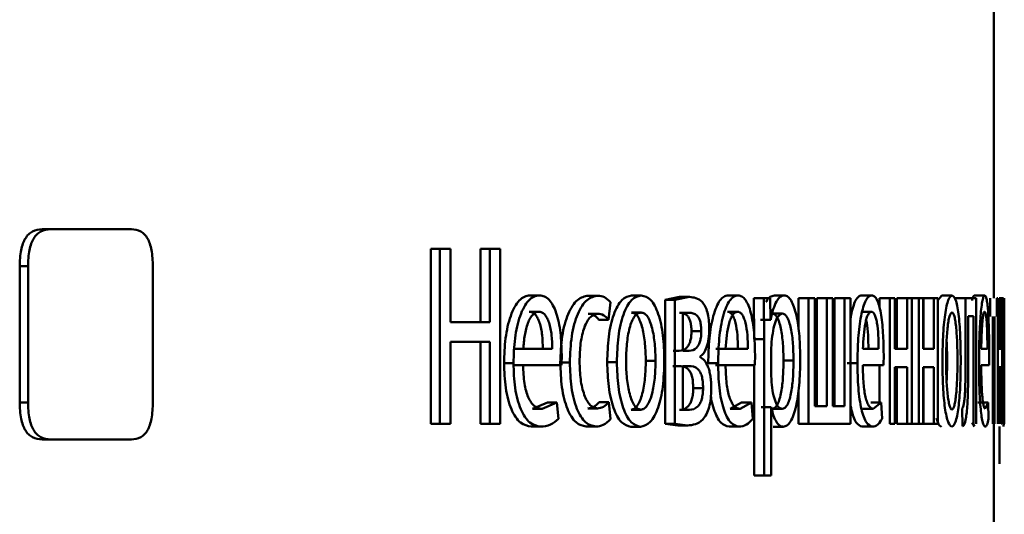
# Paper-space layout 'Лист1' of a CAD drawing. Units: millimetres. Extents: x -7465 to 8151, y -8054 to 4363.
# Drawn here: x -2767 to -2758, y 2676 to 2681 of the extents above; entities that cross this region are included whole.
import ezdxf

# ---------------------------------------------------------------- set-up
doc = ezdxf.new("R2010")
doc.units = ezdxf.units.MM

psp = doc.layouts.new('Лист1')

# ---------------------------------------------------------------- linework, layer by layer
at = {"color": 7, "linetype": 'Continuous', "lineweight": 50}
for p, q in [((-2757.6313, 2678.0104), (-2757.6313, 2681.2884)), ((-2766.6805, 2678.6674), (-2766.6007, 2678.6674)), ((-2765.8325, 2678.6674), (-2766.6007, 2678.6674)), ((-2762.9859, 2678.4796), (-2762.9859, 2676.8155)), ((-2762.9859, 2678.4796), (-2762.8979, 2678.4796)), ((-2762.8979, 2678.4796), (-2762.8979, 2676.8155)), ((-2762.7963, 2678.4796), (-2762.8979, 2678.4796)), ((-2762.7963, 2677.7832), (-2762.7963, 2678.4796)), ((-2762.5117, 2678.4796), (-2762.5117, 2677.7832)), ((-2762.5117, 2678.4796), (-2762.4226, 2678.4796)), ((-2762.4226, 2678.4796), (-2762.4226, 2677.7832)), ((-2762.3242, 2678.4796), (-2762.4226, 2678.4796)), ((-2762.3242, 2676.8155), (-2762.3242, 2678.4796)), ((-2766.8945, 2678.3146), (-2766.8945, 2677.0203)), ((-2766.8945, 2678.3146), (-2766.8153, 2678.3146)), ((-2766.8153, 2678.3146), (-2766.8153, 2677.0203)), ((-2765.6284, 2677.0203), (-2765.6284, 2678.3146)), ((-2762.0422, 2678.0375), (-2761.9521, 2678.0375)), ((-2761.4882, 2678.0351), (-2761.3968, 2678.0351)), ((-2761.0754, 2678.0375), (-2760.9832, 2678.0375)), ((-2760.619, 2678.0227), (-2760.7573, 2677.9956)), ((-2760.7573, 2677.9956), (-2760.7573, 2676.8155)), ((-2760.7573, 2677.9956), (-2760.6643, 2677.9956)), ((-2760.5257, 2678.0227), (-2760.6643, 2677.9956)), ((-2760.6643, 2677.9956), (-2760.6643, 2676.8155)), ((-2760.619, 2678.0227), (-2760.5257, 2678.0227)), ((-2760.1578, 2678.0375), (-2760.0635, 2678.0375)), ((-2759.9138, 2678.0104), (-2759.9107, 2677.6202)), ((-2759.9138, 2678.0104), (-2759.819, 2678.0104)), ((-2759.819, 2678.0104), (-2759.8158, 2677.6202)), ((-2759.7577, 2678.0104), (-2759.819, 2678.0104)), ((-2759.7547, 2677.8058), (-2759.7577, 2678.0104)), ((-2759.7178, 2678.0375), (-2759.6225, 2678.0375)), ((-2759.4897, 2678.0104), (-2759.4897, 2677.7139)), ((-2759.4897, 2678.0104), (-2759.3939, 2678.0104)), ((-2759.3939, 2678.0104), (-2759.3939, 2676.8155)), ((-2759.3337, 2678.0104), (-2759.3939, 2678.0104)), ((-2759.3337, 2676.9856), (-2759.3337, 2678.0104)), ((-2759.3141, 2678.0104), (-2759.3141, 2676.9856)), ((-2759.3141, 2678.0104), (-2759.2179, 2678.0104)), ((-2759.2179, 2678.0104), (-2759.2179, 2676.9856)), ((-2759.1606, 2678.0104), (-2759.2179, 2678.0104)), ((-2759.1606, 2676.9856), (-2759.1606, 2678.0104)), ((-2759.1471, 2678.0104), (-2759.1471, 2676.9856)), ((-2759.1471, 2678.0104), (-2759.0505, 2678.0104)), ((-2759.0505, 2678.0104), (-2759.0505, 2676.9856)), ((-2758.9954, 2678.0104), (-2759.0505, 2678.0104)), ((-2758.9954, 2676.8155), (-2758.9954, 2678.0104)), ((-2758.8896, 2678.0375), (-2758.7924, 2678.0375)), ((-2758.717, 2678.0104), (-2758.717, 2677.9171)), ((-2758.717, 2678.0104), (-2758.6194, 2678.0104)), ((-2758.6194, 2678.0104), (-2758.6194, 2676.8155)), ((-2758.5728, 2678.0104), (-2758.6194, 2678.0104)), ((-2758.5728, 2677.5288), (-2758.5728, 2678.0104)), ((-2758.552, 2678.0104), (-2758.552, 2677.5288)), ((-2758.552, 2678.0104), (-2758.4541, 2678.0104)), ((-2758.4541, 2678.0104), (-2758.4541, 2677.5288)), ((-2758.4111, 2678.0104), (-2758.4541, 2678.0104)), ((-2758.4111, 2676.8155), (-2758.4111, 2678.0104)), ((-2758.4111, 2678.0104), (-2758.343, 2678.0104)), ((-2758.343, 2678.0104), (-2758.343, 2676.8155)), ((-2758.3027, 2678.0104), (-2758.343, 2678.0104)), ((-2758.3027, 2677.5288), (-2758.3027, 2678.0104)), ((-2758.2995, 2678.0104), (-2758.2995, 2677.5288)), ((-2758.2995, 2678.0104), (-2758.201, 2678.0104)), ((-2758.201, 2678.0104), (-2758.201, 2677.5288)), ((-2758.1644, 2678.0104), (-2758.201, 2678.0104)), ((-2758.1644, 2676.8155), (-2758.1644, 2678.0104)), ((-2758.1267, 2678.0375), (-2758.1627, 2677.9922)), ((-2758.1267, 2678.0375), (-2758.0278, 2678.0375)), ((-2757.9985, 2678.0104), (-2757.8994, 2678.0104)), ((-2757.8994, 2678.0104), (-2757.8994, 2677.5292)), ((-2757.8005, 2678.0104), (-2757.8994, 2678.0104)), ((-2757.8167, 2678.0375), (-2757.7171, 2678.0375)), ((-2757.8005, 2676.8155), (-2757.8005, 2678.0104)), ((-2757.6664, 2678.0104), (-2757.6664, 2677.8379)), ((-2757.6019, 2677.8379), (-2757.6019, 2678.0104)), ((-2757.6019, 2678.0104), (-2757.5919, 2678.0104)), ((-2757.5919, 2678.0104), (-2757.5919, 2676.8155)), ((-2757.5812, 2677.5288), (-2757.5812, 2678.0104)), ((-2757.5812, 2678.0104), (-2757.5579, 2678.0104)), ((-2757.5579, 2678.0104), (-2757.5579, 2677.5288)), ((-2757.551, 2678.0104), (-2757.5579, 2678.0104)), ((-2757.551, 2676.8155), (-2757.551, 2678.0104)), ((-2757.551, 2678.0104), (-2757.542, 2678.0104)), ((-2757.542, 2678.0104), (-2757.542, 2676.8155)), ((-2757.538, 2678.0104), (-2757.542, 2678.0104)), ((-2757.538, 2677.507), (-2757.538, 2678.0104)), ((-2757.5318, 2678.0104), (-2757.5351, 2677.3934)), ((-2757.5318, 2678.0104), (-2757.5313, 2678.0104)), ((-2757.5313, 2677.4403), (-2757.5313, 2678.0104)), ((-2761.2948, 2677.8058), (-2761.2749, 2677.9733)), ((-2762.0497, 2677.8823), (-2761.9596, 2677.8823)), ((-2761.4882, 2677.8626), (-2761.3968, 2677.8626)), ((-2761.3864, 2677.8058), (-2761.2948, 2677.8058)), ((-2761.0773, 2677.8749), (-2760.9851, 2677.8749)), ((-2760.6208, 2677.8724), (-2760.5275, 2677.8724)), ((-2760.5275, 2677.8724), (-2760.5884, 2677.8626)), ((-2760.5884, 2677.8626), (-2760.5884, 2677.5091)), ((-2760.1636, 2677.8823), (-2760.0693, 2677.8823)), ((-2759.8481, 2677.8058), (-2759.8497, 2677.8058)), ((-2759.8481, 2677.8058), (-2759.7531, 2677.8058)), ((-2759.7531, 2677.8058), (-2759.7547, 2677.8058)), ((-2759.738, 2677.865), (-2759.6427, 2677.865)), ((-2758.8936, 2677.8823), (-2758.7965, 2677.8823)), ((-2757.8247, 2677.8403), (-2757.8735, 2677.8403)), ((-2757.8735, 2677.5292), (-2757.8735, 2677.8403)), ((-2757.8247, 2677.8403), (-2757.8247, 2676.8155)), ((-2757.6389, 2677.8379), (-2757.6389, 2676.8155)), ((-2757.6245, 2676.8155), (-2757.6245, 2677.8379)), ((-2757.5327, 2677.4403), (-2757.5316, 2677.8107)), ((-2757.5316, 2677.8107), (-2757.5316, 2677.3218)), ((-2757.5316, 2677.8107), (-2757.5316, 2677.8107)), ((-2762.4226, 2677.7832), (-2762.7963, 2677.7832)), ((-2760.5062, 2677.6968), (-2760.4127, 2677.6968)), ((-2759.9107, 2677.6202), (-2759.8158, 2677.6202)), ((-2759.8158, 2677.6202), (-2759.8158, 2676.3266)), ((-2762.4226, 2677.5959), (-2762.7963, 2677.5959)), ((-2762.7963, 2676.8155), (-2762.7963, 2677.5959)), ((-2762.5117, 2677.5959), (-2762.5117, 2676.8155)), ((-2762.4226, 2677.5959), (-2762.4226, 2676.8155)), ((-2762.1059, 2677.5288), (-2762.1956, 2677.5288)), ((-2761.8295, 2677.5288), (-2762.1059, 2677.5288)), ((-2760.6226, 2677.5091), (-2760.6816, 2677.5091)), ((-2760.5293, 2677.5091), (-2760.5884, 2677.5091)), ((-2760.1385, 2677.5288), (-2760.2755, 2677.5288)), ((-2759.9698, 2677.5288), (-2760.1814, 2677.5288)), ((-2759.7439, 2677.5955), (-2759.7485, 2677.5066)), ((-2758.7261, 2677.5288), (-2758.8766, 2677.5288)), ((-2758.4541, 2677.5288), (-2758.5728, 2677.5288)), ((-2758.201, 2677.5288), (-2758.3027, 2677.5288)), ((-2757.6921, 2677.5288), (-2757.7505, 2677.5288)), ((-2757.5579, 2677.5288), (-2757.5812, 2677.5288)), ((-2761.7432, 2677.3736), (-2761.7401, 2677.4745)), ((-2760.9405, 2677.4152), (-2760.8479, 2677.4152)), ((-2760.4249, 2677.4498), (-2760.4249, 2677.4548)), ((-2759.9042, 2677.3736), (-2759.9019, 2677.4745)), ((-2759.7485, 2677.5066), (-2759.7485, 2677.3016)), ((-2759.6313, 2677.4202), (-2759.5357, 2677.4202)), ((-2758.68, 2677.3736), (-2758.6783, 2677.4745)), ((-2757.6753, 2677.3736), (-2757.6748, 2677.4745)), ((-2757.5382, 2677.0275), (-2757.538, 2677.507)), ((-2757.5372, 2676.8155), (-2757.5327, 2677.4403)), ((-2757.5313, 2676.8155), (-2757.5313, 2677.4403)), ((-2762.2884, 2677.3934), (-2762.1989, 2677.3934)), ((-2762.107, 2677.3736), (-2762.1967, 2677.3736)), ((-2761.7432, 2677.3736), (-2762.107, 2677.3736)), ((-2761.7534, 2677.4004), (-2761.6627, 2677.4004)), ((-2761.3073, 2677.4029), (-2761.2155, 2677.4029)), ((-2760.6253, 2677.3662), (-2760.6824, 2677.3662)), ((-2760.532, 2677.3662), (-2760.5893, 2677.3662)), ((-2760.5893, 2677.3662), (-2760.5893, 2676.9584)), ((-2760.347, 2677.3934), (-2760.2531, 2677.3934)), ((-2760.1822, 2677.3736), (-2760.2763, 2677.3736)), ((-2759.9042, 2677.3736), (-2760.1822, 2677.3736)), ((-2759.9107, 2677.3736), (-2759.9107, 2676.3266)), ((-2759.0251, 2677.3934), (-2758.9282, 2677.3934)), ((-2758.68, 2677.3736), (-2758.8772, 2677.3736)), ((-2758.717, 2677.3736), (-2758.717, 2677.0201)), ((-2758.4541, 2677.3563), (-2758.5728, 2677.3563)), ((-2758.5728, 2676.8155), (-2758.5728, 2677.3563)), ((-2758.552, 2677.3563), (-2758.552, 2676.8155)), ((-2758.4541, 2677.3563), (-2758.4541, 2676.8155)), ((-2758.201, 2677.3563), (-2758.3027, 2677.3563)), ((-2758.3027, 2676.8155), (-2758.3027, 2677.3563)), ((-2758.2995, 2677.3563), (-2758.2995, 2676.8155)), ((-2758.201, 2677.3563), (-2758.201, 2676.8155)), ((-2757.6753, 2677.3736), (-2757.7508, 2677.3736)), ((-2757.5579, 2677.3563), (-2757.5812, 2677.3563)), ((-2757.5812, 2676.8155), (-2757.5812, 2677.3563)), ((-2757.5579, 2677.3563), (-2757.5579, 2676.8155)), ((-2757.5351, 2677.3934), (-2757.538, 2677.0251)), ((-2757.5316, 2677.3218), (-2757.5316, 2676.8155)), ((-2759.7485, 2677.3016), (-2759.7454, 2677.2127)), ((-2760.4897, 2677.156), (-2760.3961, 2677.156)), ((-2759.4897, 2677.1287), (-2759.4897, 2676.8155)), ((-2766.8945, 2677.0203), (-2766.8153, 2677.0203)), ((-2761.8756, 2677.0201), (-2762.0176, 2676.9584)), ((-2762.0176, 2676.9584), (-2761.9274, 2676.9584)), ((-2761.7851, 2677.0201), (-2761.9274, 2676.9584)), ((-2761.8756, 2677.0201), (-2761.7851, 2677.0201)), ((-2761.7695, 2676.8649), (-2761.7851, 2677.0201)), ((-2761.4912, 2676.9633), (-2761.3999, 2676.9633)), ((-2761.3834, 2677.0226), (-2761.2918, 2677.0226)), ((-2761.2769, 2676.86), (-2761.2918, 2677.0226)), ((-2761.0792, 2676.951), (-2760.987, 2676.951)), ((-2760.619, 2676.9485), (-2760.5257, 2676.9485)), ((-2760.5893, 2676.9584), (-2760.5257, 2676.9485)), ((-2760.0308, 2677.0201), (-2760.1389, 2676.9584)), ((-2760.1389, 2676.9584), (-2760.0446, 2676.9584)), ((-2759.9362, 2677.0201), (-2760.0446, 2676.9584)), ((-2760.0308, 2677.0201), (-2759.9362, 2677.0201)), ((-2759.9242, 2676.8649), (-2759.9362, 2677.0201)), ((-2759.842, 2676.9757), (-2759.7469, 2676.9757)), ((-2759.7469, 2676.9757), (-2759.7485, 2676.9757)), ((-2759.7485, 2676.3266), (-2759.7485, 2676.9757)), ((-2759.7403, 2676.9584), (-2759.645, 2676.9584)), ((-2759.2179, 2676.9856), (-2759.3337, 2676.9856)), ((-2759.0505, 2676.9856), (-2759.1606, 2676.9856)), ((-2758.8762, 2676.9584), (-2758.779, 2676.9584)), ((-2758.7998, 2677.0201), (-2758.7024, 2677.0201)), ((-2758.7024, 2677.0201), (-2758.779, 2676.9584)), ((-2758.694, 2676.8649), (-2758.7024, 2677.0201)), ((-2757.9311, 2676.9637), (-2757.9281, 2676.7933)), ((-2757.7831, 2677.0201), (-2757.6834, 2677.0201)), ((-2757.6834, 2677.0201), (-2757.712, 2676.9584)), ((-2757.6804, 2676.8649), (-2757.6834, 2677.0201)), ((-2757.538, 2677.0251), (-2757.5382, 2677.0275)), ((-2762.9859, 2676.8155), (-2762.8979, 2676.8155)), ((-2762.7963, 2676.8155), (-2762.8979, 2676.8155)), ((-2762.5117, 2676.8155), (-2762.4226, 2676.8155)), ((-2762.3242, 2676.8155), (-2762.4226, 2676.8155)), ((-2762.0304, 2676.7908), (-2761.9403, 2676.7908)), ((-2761.5073, 2676.7908), (-2761.416, 2676.7908)), ((-2761.083, 2676.7884), (-2760.9908, 2676.7884)), ((-2760.7573, 2676.8155), (-2760.6351, 2676.8007)), ((-2760.7573, 2676.8155), (-2760.6643, 2676.8155)), ((-2760.6643, 2676.8155), (-2760.5418, 2676.8007)), ((-2760.6351, 2676.8007), (-2760.5418, 2676.8007)), ((-2760.1487, 2676.7908), (-2760.0544, 2676.7908)), ((-2759.729, 2676.7884), (-2759.6337, 2676.7884)), ((-2759.4897, 2676.8155), (-2759.3939, 2676.8155)), ((-2758.9954, 2676.8155), (-2759.3939, 2676.8155)), ((-2758.8832, 2676.7908), (-2758.786, 2676.7908)), ((-2758.717, 2676.8343), (-2758.717, 2676.8155)), ((-2758.5728, 2676.8155), (-2758.6194, 2676.8155)), ((-2758.552, 2676.8155), (-2758.4541, 2676.8155)), ((-2758.4111, 2676.8155), (-2758.4541, 2676.8155)), ((-2758.4111, 2676.8155), (-2758.343, 2676.8155)), ((-2758.3027, 2676.8155), (-2758.343, 2676.8155)), ((-2758.2995, 2676.8155), (-2758.201, 2676.8155)), ((-2758.1644, 2676.8155), (-2758.201, 2676.8155)), ((-2757.836, 2676.829), (-2757.8142, 2676.7908)), ((-2757.6313, 2675.047), (-2757.6313, 2676.8155)), ((-2757.5764, 2676.7908), (-2757.5767, 2676.4352)), ((-2757.551, 2676.8155), (-2757.5579, 2676.8155)), ((-2757.5372, 2676.8155), (-2757.542, 2676.8155)), ((-2757.5372, 2676.8211), (-2757.5404, 2676.7908)), ((-2757.5372, 2676.8155), (-2757.5316, 2676.8155)), ((-2757.5316, 2676.8155), (-2757.5313, 2676.8155)), ((-2766.6805, 2676.6675), (-2766.6007, 2676.6675)), ((-2765.8325, 2676.6675), (-2766.6007, 2676.6675)), ((-2759.9107, 2676.3266), (-2759.8158, 2676.3266)), ((-2759.7485, 2676.3266), (-2759.8158, 2676.3266))]:
    psp.add_line(p, q, dxfattribs=at)
for points, knots in [([(-2766.6805, 2678.6674), (-2766.7123, 2678.6643), (-2766.7576, 2678.6598), (-2766.8109, 2678.6204), (-2766.842, 2678.5811), (-2766.8659, 2678.5299), (-2766.8899, 2678.4422), (-2766.8926, 2678.3672), (-2766.8945, 2678.3146)], [0, 0, 0, 0, 0.273942, 0.390531, 0.500167, 0.609694, 0.72621, 1, 1, 1, 1]), ([(-2766.6007, 2678.6674), (-2766.6326, 2678.6643), (-2766.678, 2678.6598), (-2766.7314, 2678.6204), (-2766.7626, 2678.5812), (-2766.7866, 2678.53), (-2766.8106, 2678.4422), (-2766.8134, 2678.3672), (-2766.8153, 2678.3146)], [0, 0, 0, 0, 0.274053, 0.390716, 0.50041, 0.609931, 0.72639, 1, 1, 1, 1]), ([(-2765.6284, 2678.3146), (-2765.6302, 2678.3672), (-2765.6328, 2678.4422), (-2765.6554, 2678.53), (-2765.6781, 2678.5811), (-2765.7076, 2678.6204), (-2765.7584, 2678.6598), (-2765.8019, 2678.6643), (-2765.8325, 2678.6674)], [0, 0, 0, 0, 0.273474, 0.389965, 0.49959, 0.60918, 0.725811, 1, 1, 1, 1]), ([(-2762.0422, 2678.0375), (-2762.06, 2678.0352), (-2762.0946, 2678.0307), (-2762.1446, 2677.9922), (-2762.1894, 2677.93), (-2762.2391, 2677.816), (-2762.2806, 2677.6327), (-2762.2858, 2677.4733), (-2762.2884, 2677.3934)], [0, 0, 0, 0, 0.128359, 0.250357, 0.37445, 0.500677, 0.75003, 1, 1, 1, 1]), ([(-2761.9521, 2678.0375), (-2761.9699, 2678.0352), (-2762.0046, 2678.0307), (-2762.0547, 2677.9923), (-2762.0996, 2677.93), (-2762.1494, 2677.8161), (-2762.191, 2677.6328), (-2762.1963, 2677.4733), (-2762.1989, 2677.3934)], [0, 0, 0, 0, 0.1285033, 0.2506372, 0.3747863, 0.5010495, 0.7502696, 1, 1, 1, 1]), ([(-2761.7401, 2677.4745), (-2761.7424, 2677.5447), (-2761.7471, 2677.685), (-2761.7806, 2677.8467), (-2761.8219, 2677.946), (-2761.8599, 2677.9995), (-2761.904, 2678.032), (-2761.9356, 2678.0356), (-2761.9521, 2678.0375)], [0, 0, 0, 0, 0.249754, 0.498954, 0.62095, 0.740454, 0.864657, 1, 1, 1, 1]), ([(-2761.4882, 2678.0351), (-2761.5228, 2678.028), (-2761.575, 2678.0174), (-2761.6383, 2677.9423), (-2761.6799, 2677.8639), (-2761.7132, 2677.7651), (-2761.7455, 2677.613), (-2761.7503, 2677.4852), (-2761.7534, 2677.4004)], [0, 0, 0, 0, 0.249628, 0.3762, 0.500046, 0.624051, 0.75046, 1, 1, 1, 1]), ([(-2761.3968, 2678.0351), (-2761.4316, 2678.028), (-2761.4838, 2678.0174), (-2761.5473, 2677.9423), (-2761.5889, 2677.8639), (-2761.6223, 2677.7652), (-2761.6548, 2677.613), (-2761.6595, 2677.4852), (-2761.6627, 2677.4004)], [0, 0, 0, 0, 0.249891, 0.376527, 0.500427, 0.62437, 0.750725, 1, 1, 1, 1]), ([(-2761.2749, 2677.9733), (-2761.2945, 2677.9916), (-2761.3336, 2678.0281), (-2761.3757, 2678.0328), (-2761.3968, 2678.0351)], [0, 0, 0, 0, 0.499643, 1, 1, 1, 1]), ([(-2761.0754, 2678.0375), (-2761.107, 2678.0295), (-2761.1545, 2678.0174), (-2761.2107, 2677.9375), (-2761.2467, 2677.8568), (-2761.2748, 2677.7573), (-2761.3013, 2677.6076), (-2761.3049, 2677.4845), (-2761.3073, 2677.4029)], [0, 0, 0, 0, 0.249308, 0.375054, 0.499701, 0.622843, 0.750155, 1, 1, 1, 1]), ([(-2760.9832, 2678.0375), (-2761.0148, 2678.0295), (-2761.0623, 2678.0174), (-2761.1187, 2677.9376), (-2761.1548, 2677.8569), (-2761.183, 2677.7573), (-2761.2095, 2677.6076), (-2761.2131, 2677.4845), (-2761.2155, 2677.4029)], [0, 0, 0, 0, 0.2495813, 0.3753884, 0.5000812, 0.623155, 0.750409, 1, 1, 1, 1]), ([(-2760.7644, 2677.4227), (-2760.7666, 2677.5018), (-2760.77, 2677.6213), (-2760.7944, 2677.7665), (-2760.8204, 2677.8632), (-2760.8539, 2677.9416), (-2760.9069, 2678.0187), (-2760.9527, 2678.03), (-2760.9832, 2678.0375)], [0, 0, 0, 0, 0.2495761, 0.376868, 0.4999121, 0.6247016, 0.7503965, 1, 1, 1, 1]), ([(-2760.3372, 2677.7243), (-2760.338, 2677.7524), (-2760.3396, 2677.8067), (-2760.3536, 2677.8805), (-2760.3762, 2677.9382), (-2760.4317, 2678.0135), (-2760.4845, 2678.0187), (-2760.5257, 2678.0227)], [0, 0, 0, 0, 0.12303, 0.238487, 0.36011, 0.499829, 1, 1, 1, 1]), ([(-2760.1578, 2678.0375), (-2760.1714, 2678.0352), (-2760.198, 2678.0307), (-2760.2363, 2677.9922), (-2760.2708, 2677.9299), (-2760.309, 2677.8159), (-2760.341, 2677.6327), (-2760.345, 2677.4732), (-2760.347, 2677.3934)], [0, 0, 0, 0, 0.128351, 0.250356, 0.374436, 0.500675, 0.750029, 1, 1, 1, 1]), ([(-2760.0635, 2678.0375), (-2760.0771, 2678.0352), (-2760.1037, 2678.0307), (-2760.1421, 2677.9922), (-2760.1767, 2677.93), (-2760.2149, 2677.816), (-2760.247, 2677.6327), (-2760.2511, 2677.4732), (-2760.2531, 2677.3934)], [0, 0, 0, 0, 0.128495, 0.250635, 0.374771, 0.501047, 0.750269, 1, 1, 1, 1]), ([(-2759.9019, 2677.4745), (-2759.9036, 2677.5447), (-2759.9072, 2677.685), (-2759.9327, 2677.8467), (-2759.9641, 2677.946), (-2759.9931, 2677.9995), (-2760.0268, 2678.032), (-2760.0509, 2678.0356), (-2760.0635, 2678.0375)], [0, 0, 0, 0, 0.249751, 0.498951, 0.620962, 0.74048, 0.864681, 1, 1, 1, 1]), ([(-2759.7178, 2678.0375), (-2759.7312, 2678.0342), (-2759.7569, 2678.0279), (-2759.7836, 2678.0026), (-2759.7941, 2677.9769), (-2759.7946, 2677.9758)], [0, 0, 0, 0, 0.509445, 0.979271, 1, 1, 1, 1]), ([(-2759.6225, 2678.0375), (-2759.636, 2678.0349), (-2759.6621, 2678.0299), (-2759.6987, 2677.9841), (-2759.7303, 2677.9097), (-2759.7453, 2677.8411), (-2759.7531, 2677.8058)], [0, 0, 0, 0, 0.263411, 0.506274, 0.745832, 1, 1, 1, 1]), ([(-2759.4719, 2677.4301), (-2759.4733, 2677.5039), (-2759.4763, 2677.6512), (-2759.5005, 2677.822), (-2759.5302, 2677.9304), (-2759.5577, 2677.9913), (-2759.5889, 2678.0304), (-2759.6112, 2678.0351), (-2759.6225, 2678.0375)], [0, 0, 0, 0, 0.249787, 0.499075, 0.625829, 0.749469, 0.872793, 1, 1, 1, 1]), ([(-2758.8896, 2678.0375), (-2758.8993, 2678.0352), (-2758.9181, 2678.0307), (-2758.9457, 2677.9925), (-2758.9698, 2677.9288), (-2758.988, 2677.8647), (-2758.9938, 2677.8138), (-2758.9954, 2677.7996)], [0, 0, 0, 0, 0.233448, 0.455376, 0.681064, 0.910687, 1, 1, 1, 1]), ([(-2758.7924, 2678.0375), (-2758.8021, 2678.0352), (-2758.821, 2678.0307), (-2758.8485, 2677.9922), (-2758.8732, 2677.9299), (-2758.9007, 2677.816), (-2758.9239, 2677.6327), (-2758.9268, 2677.4732), (-2758.9282, 2677.3934)], [0, 0, 0, 0, 0.128488, 0.250635, 0.374769, 0.501047, 0.750269, 1, 1, 1, 1]), ([(-2758.6783, 2677.4745), (-2758.6796, 2677.5447), (-2758.6821, 2677.685), (-2758.6999, 2677.8467), (-2758.7221, 2677.946), (-2758.7425, 2677.9995), (-2758.7663, 2678.032), (-2758.7835, 2678.0356), (-2758.7924, 2678.0375)], [0, 0, 0, 0, 0.249751, 0.498951, 0.620962, 0.74048, 0.864681, 1, 1, 1, 1]), ([(-2758.0278, 2678.0375), (-2758.04, 2678.0295), (-2758.0585, 2678.0174), (-2758.0809, 2677.9376), (-2758.0953, 2677.8569), (-2758.1067, 2677.7574), (-2758.1175, 2677.6077), (-2758.119, 2677.4845), (-2758.1199, 2677.4029)], [0, 0, 0, 0, 0.249583, 0.375396, 0.500084, 0.623174, 0.750412, 1, 1, 1, 1]), ([(-2757.9457, 2677.4227), (-2757.9466, 2677.5018), (-2757.9478, 2677.6213), (-2757.9567, 2677.7664), (-2757.9663, 2677.8631), (-2757.9787, 2677.9415), (-2757.9985, 2678.0187), (-2758.0161, 2678.03), (-2758.0278, 2678.0375)], [0, 0, 0, 0, 0.2495749, 0.3768525, 0.4999124, 0.6247126, 0.7503987, 1, 1, 1, 1]), ([(-2757.8167, 2678.0375), (-2757.8205, 2678.0356), (-2757.8278, 2678.0318), (-2757.835, 2678.0027), (-2757.8385, 2677.9886)], [0, 0, 0, 0, 0.512732, 1, 1, 1, 1]), ([(-2757.7171, 2678.0375), (-2757.7209, 2678.0352), (-2757.7282, 2678.0307), (-2757.7391, 2677.9923), (-2757.7491, 2677.9301), (-2757.7603, 2677.8161), (-2757.77, 2677.6328), (-2757.7712, 2677.4733), (-2757.7718, 2677.3934)], [0, 0, 0, 0, 0.12851, 0.250637, 0.374789, 0.50105, 0.750269, 1, 1, 1, 1]), ([(-2757.6748, 2677.4745), (-2757.6752, 2677.5447), (-2757.6761, 2677.685), (-2757.6825, 2677.8467), (-2757.6906, 2677.946), (-2757.6981, 2677.9995), (-2757.7071, 2678.032), (-2757.7137, 2678.0356), (-2757.7171, 2678.0375)], [0, 0, 0, 0, 0.249754, 0.498954, 0.62095, 0.740454, 0.864657, 1, 1, 1, 1]), ([(-2761.9596, 2677.8823), (-2761.9696, 2677.881), (-2761.9891, 2677.8783), (-2762.0168, 2677.8568), (-2762.0416, 2677.8218), (-2762.0694, 2677.759), (-2762.0947, 2677.6603), (-2762.1021, 2677.5726), (-2762.1059, 2677.5288)], [0, 0, 0, 0, 0.129139, 0.251474, 0.373238, 0.500749, 0.750255, 1, 1, 1, 1]), ([(-2761.9199, 2677.5288), (-2761.9209, 2677.5726), (-2761.9231, 2677.6601), (-2761.9431, 2677.7619), (-2761.9685, 2677.8246), (-2761.9921, 2677.8583), (-2762.0196, 2677.8787), (-2762.0394, 2677.8811), (-2762.0497, 2677.8823)], [0, 0, 0, 0, 0.250062, 0.4994, 0.620689, 0.739698, 0.863923, 1, 1, 1, 1]), ([(-2761.8295, 2677.5288), (-2761.8306, 2677.5726), (-2761.8327, 2677.6601), (-2761.8527, 2677.7619), (-2761.8782, 2677.8246), (-2761.9019, 2677.8583), (-2761.9295, 2677.8787), (-2761.9493, 2677.8811), (-2761.9596, 2677.8823)], [0, 0, 0, 0, 0.2498229, 0.4990174, 0.6203169, 0.7394009, 0.8637553, 1, 1, 1, 1]), ([(-2761.5708, 2677.4103), (-2761.5689, 2677.4685), (-2761.5661, 2677.5565), (-2761.5466, 2677.6637), (-2761.5258, 2677.7352), (-2761.499, 2677.7932), (-2761.4565, 2677.8496), (-2761.4207, 2677.8574), (-2761.3968, 2677.8626)], [0, 0, 0, 0, 0.2495976, 0.3773162, 0.4999243, 0.6247364, 0.7503635, 1, 1, 1, 1]), ([(-2761.4882, 2677.8626), (-2761.4691, 2677.8609), (-2761.4335, 2677.8577), (-2761.4013, 2677.8222), (-2761.3864, 2677.8058)], [0, 0, 0, 0, 0.536286, 1, 1, 1, 1]), ([(-2761.3968, 2677.8626), (-2761.3777, 2677.8609), (-2761.342, 2677.8577), (-2761.3098, 2677.8222), (-2761.2948, 2677.8058)], [0, 0, 0, 0, 0.536348, 1, 1, 1, 1]), ([(-2760.9851, 2677.8749), (-2760.9962, 2677.8731), (-2761.0178, 2677.8697), (-2761.0482, 2677.8404), (-2761.0745, 2677.7924), (-2761.1022, 2677.7071), (-2761.1243, 2677.5763), (-2761.1271, 2677.4657), (-2761.1286, 2677.4103)], [0, 0, 0, 0, 0.130363, 0.251973, 0.372757, 0.500798, 0.750168, 1, 1, 1, 1]), ([(-2760.9405, 2677.4152), (-2760.942, 2677.4694), (-2760.945, 2677.5778), (-2760.9658, 2677.7062), (-2760.9918, 2677.7914), (-2761.0168, 2677.8399), (-2761.0458, 2677.8697), (-2761.0666, 2677.8731), (-2761.0773, 2677.8749)], [0, 0, 0, 0, 0.250014, 0.499625, 0.629758, 0.751052, 0.871696, 1, 1, 1, 1]), ([(-2760.8479, 2677.4152), (-2760.8494, 2677.4694), (-2760.8524, 2677.5778), (-2760.8733, 2677.7063), (-2760.8994, 2677.7914), (-2760.9244, 2677.8399), (-2760.9535, 2677.8697), (-2760.9743, 2677.8731), (-2760.9851, 2677.8749)], [0, 0, 0, 0, 0.249796, 0.499268, 0.6294, 0.75076, 0.87153, 1, 1, 1, 1]), ([(-2760.5062, 2677.6968), (-2760.5068, 2677.7148), (-2760.5078, 2677.7491), (-2760.5168, 2677.7939), (-2760.5308, 2677.8263), (-2760.5644, 2677.8682), (-2760.596, 2677.8705), (-2760.6208, 2677.8724)], [0, 0, 0, 0, 0.131324, 0.249561, 0.365616, 0.499938, 1, 1, 1, 1]), ([(-2760.4127, 2677.6968), (-2760.4132, 2677.7148), (-2760.4142, 2677.7491), (-2760.4233, 2677.7939), (-2760.4373, 2677.8263), (-2760.471, 2677.8682), (-2760.5026, 2677.8705), (-2760.5275, 2677.8724)], [0, 0, 0, 0, 0.131125, 0.24924, 0.365264, 0.499622, 1, 1, 1, 1]), ([(-2760.0693, 2677.8823), (-2760.0769, 2677.881), (-2760.0918, 2677.8783), (-2760.1131, 2677.8567), (-2760.1321, 2677.8218), (-2760.1534, 2677.7589), (-2760.1728, 2677.6602), (-2760.1786, 2677.5726), (-2760.1814, 2677.5288)], [0, 0, 0, 0, 0.129085, 0.251394, 0.373173, 0.500747, 0.750255, 1, 1, 1, 1]), ([(-2760.0644, 2677.5288), (-2760.0652, 2677.5726), (-2760.0668, 2677.6601), (-2760.0821, 2677.762), (-2760.1015, 2677.8246), (-2760.1195, 2677.8583), (-2760.1406, 2677.8787), (-2760.1557, 2677.8811), (-2760.1636, 2677.8823)], [0, 0, 0, 0, 0.250061, 0.499397, 0.620629, 0.739629, 0.863878, 1, 1, 1, 1]), ([(-2759.9698, 2677.5288), (-2759.9706, 2677.5726), (-2759.9723, 2677.6602), (-2759.9876, 2677.762), (-2760.007, 2677.8246), (-2760.0251, 2677.8583), (-2760.0462, 2677.8787), (-2760.0613, 2677.8811), (-2760.0693, 2677.8823)], [0, 0, 0, 0, 0.249822, 0.499014, 0.620257, 0.739331, 0.863711, 1, 1, 1, 1]), ([(-2759.6427, 2677.865), (-2759.6544, 2677.8607), (-2759.6776, 2677.8522), (-2759.7081, 2677.7912), (-2759.7321, 2677.7047), (-2759.7399, 2677.6323), (-2759.7439, 2677.5955)], [0, 0, 0, 0, 0.250183, 0.499854, 0.74621, 1, 1, 1, 1]), ([(-2759.6313, 2677.4202), (-2759.6323, 2677.4734), (-2759.6343, 2677.5796), (-2759.6507, 2677.7047), (-2759.6714, 2677.7857), (-2759.691, 2677.8312), (-2759.7136, 2677.8598), (-2759.7298, 2677.8632), (-2759.738, 2677.865)], [0, 0, 0, 0, 0.25013, 0.499691, 0.627131, 0.749365, 0.871802, 1, 1, 1, 1]), ([(-2759.5357, 2677.4202), (-2759.5368, 2677.4734), (-2759.5388, 2677.5797), (-2759.5552, 2677.7047), (-2759.576, 2677.7857), (-2759.5957, 2677.8312), (-2759.6183, 2677.8598), (-2759.6345, 2677.8632), (-2759.6427, 2677.865)], [0, 0, 0, 0, 0.2499044, 0.4993265, 0.6267714, 0.7490752, 0.8716381, 1, 1, 1, 1]), ([(-2758.7965, 2677.8823), (-2758.8019, 2677.881), (-2758.8125, 2677.8783), (-2758.8277, 2677.8567), (-2758.8413, 2677.8218), (-2758.8565, 2677.7589), (-2758.8705, 2677.6602), (-2758.8746, 2677.5726), (-2758.8766, 2677.5288)], [0, 0, 0, 0, 0.129085, 0.251394, 0.373173, 0.500747, 0.750255, 1, 1, 1, 1]), ([(-2758.8234, 2677.5288), (-2758.824, 2677.5724), (-2758.8253, 2677.6593), (-2758.8344, 2677.755), (-2758.8435, 2677.7936), (-2758.8454, 2677.8016)], [0, 0, 0, 0, 0.442887, 0.884489, 1, 1, 1, 1]), ([(-2758.7261, 2677.5288), (-2758.7266, 2677.5726), (-2758.7278, 2677.6602), (-2758.7386, 2677.762), (-2758.7523, 2677.8246), (-2758.7651, 2677.8583), (-2758.7801, 2677.8787), (-2758.7908, 2677.8811), (-2758.7965, 2677.8823)], [0, 0, 0, 0, 0.249822, 0.499014, 0.620257, 0.739331, 0.863711, 1, 1, 1, 1]), ([(-2758.0285, 2677.8749), (-2758.0328, 2677.8731), (-2758.0412, 2677.8697), (-2758.053, 2677.8404), (-2758.0634, 2677.7924), (-2758.0744, 2677.7071), (-2758.0831, 2677.5763), (-2758.0843, 2677.4657), (-2758.0849, 2677.4103)], [0, 0, 0, 0, 0.130363, 0.251973, 0.372757, 0.500798, 0.750168, 1, 1, 1, 1]), ([(-2757.9765, 2677.4152), (-2757.9771, 2677.4694), (-2757.9782, 2677.5778), (-2757.986, 2677.7062), (-2757.9958, 2677.7914), (-2758.0053, 2677.8399), (-2758.0163, 2677.8697), (-2758.0244, 2677.8731), (-2758.0285, 2677.8749)], [0, 0, 0, 0, 0.249796, 0.499269, 0.629462, 0.750837, 0.87158, 1, 1, 1, 1]), ([(-2757.7187, 2677.8823), (-2757.7208, 2677.881), (-2757.7249, 2677.8783), (-2757.7309, 2677.8567), (-2757.7363, 2677.8218), (-2757.7424, 2677.7589), (-2757.748, 2677.6603), (-2757.7497, 2677.5726), (-2757.7505, 2677.5288)], [0, 0, 0, 0, 0.12906, 0.251367, 0.37316, 0.50075, 0.750258, 1, 1, 1, 1]), ([(-2757.6921, 2677.5288), (-2757.6923, 2677.5726), (-2757.6927, 2677.6601), (-2757.6967, 2677.7619), (-2757.7018, 2677.8246), (-2757.7067, 2677.8583), (-2757.7124, 2677.8787), (-2757.7165, 2677.8811), (-2757.7187, 2677.8823)], [0, 0, 0, 0, 0.249826, 0.499021, 0.62032, 0.739401, 0.863754, 1, 1, 1, 1]), ([(-2760.6226, 2677.5091), (-2760.5973, 2677.513), (-2760.5647, 2677.5179), (-2760.5307, 2677.5664), (-2760.5167, 2677.6021), (-2760.5079, 2677.6469), (-2760.5068, 2677.6799), (-2760.5062, 2677.6968)], [0, 0, 0, 0, 0.4996134, 0.6413319, 0.7639409, 0.8788101, 1, 1, 1, 1]), ([(-2760.5293, 2677.5091), (-2760.5039, 2677.5129), (-2760.4713, 2677.5179), (-2760.4372, 2677.5664), (-2760.4231, 2677.6021), (-2760.4143, 2677.6469), (-2760.4132, 2677.6799), (-2760.4127, 2677.6968)], [0, 0, 0, 0, 0.499929, 0.641676, 0.764242, 0.878991, 1, 1, 1, 1]), ([(-2760.4249, 2677.4548), (-2760.413, 2677.4645), (-2760.3903, 2677.4829), (-2760.3616, 2677.5416), (-2760.3408, 2677.6238), (-2760.3384, 2677.6906), (-2760.3372, 2677.7243)], [0, 0, 0, 0, 0.262893, 0.501181, 0.747997, 1, 1, 1, 1]), ([(-2758.0756, 2677.4152), (-2758.0756, 2677.4706), (-2758.0757, 2677.5349), (-2758.0794, 2677.5921), (-2758.0799, 2677.6)], [0, 0, 0, 0, 0.862339, 1, 1, 1, 1]), ([(-2757.8994, 2677.5292), (-2757.8994, 2677.4376), (-2757.8994, 2677.3003), (-2757.9033, 2677.1413), (-2757.9087, 2677.0585), (-2757.9132, 2677.0279), (-2757.9154, 2677.0131)], [0, 0, 0, 0, 0.50053, 0.75032, 0.878809, 1, 1, 1, 1]), ([(-2757.8971, 2676.8674), (-2757.8942, 2676.8855), (-2757.8882, 2676.9225), (-2757.8804, 2677.026), (-2757.8739, 2677.2307), (-2757.8737, 2677.4098), (-2757.8735, 2677.5292)], [0, 0, 0, 0, 0.121884, 0.249853, 0.499595, 1, 1, 1, 1]), ([(-2761.0792, 2676.951), (-2761.0686, 2676.953), (-2761.0475, 2676.9571), (-2761.0184, 2676.9896), (-2760.9932, 2677.0386), (-2760.9666, 2677.1222), (-2760.9447, 2677.2503), (-2760.9419, 2677.3597), (-2760.9405, 2677.4152)], [0, 0, 0, 0, 0.126123, 0.250055, 0.372348, 0.500334, 0.746313, 1, 1, 1, 1]), ([(-2760.9908, 2676.7884), (-2760.9593, 2676.7969), (-2760.912, 2676.8096), (-2760.8571, 2676.8887), (-2760.8227, 2676.9673), (-2760.7963, 2677.0621), (-2760.7702, 2677.2109), (-2760.7667, 2677.3364), (-2760.7644, 2677.4227)], [0, 0, 0, 0, 0.249607, 0.376013, 0.500126, 0.617509, 0.73701, 1, 1, 1, 1]), ([(-2760.987, 2676.951), (-2760.9763, 2676.953), (-2760.9552, 2676.9571), (-2760.926, 2676.9896), (-2760.9008, 2677.0386), (-2760.8741, 2677.1222), (-2760.8522, 2677.2503), (-2760.8494, 2677.3597), (-2760.8479, 2677.4152)], [0, 0, 0, 0, 0.126285, 0.250341, 0.372699, 0.500689, 0.746537, 1, 1, 1, 1]), ([(-2760.3183, 2677.1535), (-2760.3187, 2677.1741), (-2760.3194, 2677.214), (-2760.3256, 2677.2706), (-2760.3356, 2677.3207), (-2760.3534, 2677.3753), (-2760.3833, 2677.4266), (-2760.4104, 2677.4417), (-2760.4249, 2677.4498)], [0, 0, 0, 0, 0.1322657, 0.2558236, 0.3763666, 0.5000044, 0.7330126, 1, 1, 1, 1]), ([(-2759.7403, 2676.9584), (-2759.7316, 2676.9601), (-2759.7149, 2676.9634), (-2759.6914, 2676.9922), (-2759.6711, 2677.039), (-2759.6506, 2677.1206), (-2759.6341, 2677.2506), (-2759.6323, 2677.3608), (-2759.6313, 2677.4202)], [0, 0, 0, 0, 0.129174, 0.250139, 0.373017, 0.500257, 0.731004, 1, 1, 1, 1]), ([(-2759.645, 2676.9584), (-2759.6363, 2676.9601), (-2759.6196, 2676.9634), (-2759.596, 2676.9921), (-2759.5757, 2677.039), (-2759.5551, 2677.1206), (-2759.5386, 2677.2505), (-2759.5367, 2677.3608), (-2759.5357, 2677.4202)], [0, 0, 0, 0, 0.12934, 0.250433, 0.373383, 0.500627, 0.731244, 1, 1, 1, 1]), ([(-2759.6337, 2676.7884), (-2759.6216, 2676.7909), (-2759.5978, 2676.7957), (-2759.5642, 2676.8356), (-2759.5344, 2676.8982), (-2759.503, 2677.0082), (-2759.4763, 2677.1888), (-2759.4734, 2677.3464), (-2759.4719, 2677.4301)], [0, 0, 0, 0, 0.127077, 0.250572, 0.375137, 0.500934, 0.734738, 1, 1, 1, 1]), ([(-2758.0801, 2677.2272), (-2758.0795, 2677.235), (-2758.0756, 2677.2928), (-2758.0756, 2677.3584), (-2758.0756, 2677.4152)], [0, 0, 0, 0, 0.13392, 1, 1, 1, 1]), ([(-2758.0307, 2676.7884), (-2758.0186, 2676.7969), (-2758.0005, 2676.8096), (-2757.9799, 2676.8887), (-2757.9671, 2676.9674), (-2757.9574, 2677.0622), (-2757.9478, 2677.2109), (-2757.9466, 2677.3364), (-2757.9457, 2677.4227)], [0, 0, 0, 0, 0.249605, 0.37601, 0.500127, 0.617555, 0.73707, 1, 1, 1, 1]), ([(-2758.0292, 2676.951), (-2758.0251, 2676.9531), (-2758.017, 2676.9571), (-2758.0059, 2676.9896), (-2757.9963, 2677.0387), (-2757.9863, 2677.1223), (-2757.9781, 2677.2503), (-2757.9771, 2677.3597), (-2757.9765, 2677.4152)], [0, 0, 0, 0, 0.126246, 0.250339, 0.372682, 0.500686, 0.746549, 1, 1, 1, 1]), ([(-2762.2884, 2677.3934), (-2762.2858, 2677.3139), (-2762.2818, 2677.1937), (-2762.2523, 2677.0483), (-2762.2206, 2676.9531), (-2762.1801, 2676.8777), (-2762.1171, 2676.8066), (-2762.065, 2676.7971), (-2762.0304, 2676.7908)], [0, 0, 0, 0, 0.249755, 0.377304, 0.500107, 0.623682, 0.750415, 1, 1, 1, 1]), ([(-2762.1989, 2677.3934), (-2762.1962, 2677.3139), (-2762.1923, 2677.1937), (-2762.1627, 2677.0483), (-2762.1309, 2676.9531), (-2762.0903, 2676.8777), (-2762.0272, 2676.8066), (-2761.9749, 2676.7971), (-2761.9403, 2676.7908)], [0, 0, 0, 0, 0.249493, 0.376917, 0.49972, 0.623301, 0.750145, 1, 1, 1, 1]), ([(-2761.9274, 2676.9584), (-2761.9514, 2676.9627), (-2761.9876, 2676.9691), (-2762.0314, 2677.0171), (-2762.0591, 2677.0674), (-2762.0803, 2677.1295), (-2762.1015, 2677.2294), (-2762.1047, 2677.3146), (-2762.107, 2677.3736)], [0, 0, 0, 0, 0.249921, 0.3774, 0.500336, 0.61495, 0.733369, 1, 1, 1, 1]), ([(-2761.7534, 2677.4004), (-2761.7508, 2677.3202), (-2761.7468, 2677.1991), (-2761.7181, 2677.053), (-2761.6877, 2676.9573), (-2761.6492, 2676.881), (-2761.5896, 2676.8078), (-2761.5401, 2676.7976), (-2761.5073, 2676.7908)], [0, 0, 0, 0, 0.2497129, 0.376851, 0.5001071, 0.6240435, 0.7504657, 1, 1, 1, 1]), ([(-2761.6627, 2677.4004), (-2761.66, 2677.3202), (-2761.656, 2677.1991), (-2761.6273, 2677.053), (-2761.5968, 2676.9573), (-2761.5582, 2676.881), (-2761.4985, 2676.8078), (-2761.4489, 2676.7976), (-2761.416, 2676.7908)], [0, 0, 0, 0, 0.249452, 0.376467, 0.499723, 0.623666, 0.750197, 1, 1, 1, 1]), ([(-2761.3999, 2676.9633), (-2761.4233, 2676.969), (-2761.4585, 2676.9774), (-2761.5, 2677.034), (-2761.5265, 2677.0912), (-2761.5468, 2677.1607), (-2761.5663, 2677.2657), (-2761.569, 2677.352), (-2761.5708, 2677.4103)], [0, 0, 0, 0, 0.249573, 0.375221, 0.500082, 0.624517, 0.745909, 1, 1, 1, 1]), ([(-2761.3073, 2677.4029), (-2761.3049, 2677.3241), (-2761.3013, 2677.2052), (-2761.2755, 2677.0609), (-2761.2482, 2676.9647), (-2761.2136, 2676.8864), (-2761.1594, 2676.8084), (-2761.1135, 2676.7964), (-2761.083, 2676.7884)], [0, 0, 0, 0, 0.2498289, 0.3769853, 0.5003115, 0.6252199, 0.7507281, 1, 1, 1, 1]), ([(-2761.2155, 2677.4029), (-2761.2131, 2677.3241), (-2761.2095, 2677.2052), (-2761.1836, 2677.0608), (-2761.1563, 2676.9647), (-2761.1216, 2676.8864), (-2761.0673, 2676.8084), (-2761.0214, 2676.7964), (-2760.9908, 2676.7884)], [0, 0, 0, 0, 0.2495758, 0.3766073, 0.499934, 0.6248409, 0.7504554, 1, 1, 1, 1]), ([(-2761.1286, 2677.4103), (-2761.1271, 2677.3559), (-2761.1242, 2677.2472), (-2761.1015, 2677.1199), (-2761.0739, 2677.0366), (-2761.0481, 2676.9884), (-2761.0186, 2676.9569), (-2760.9976, 2676.953), (-2760.987, 2676.951)], [0, 0, 0, 0, 0.249835, 0.499279, 0.627191, 0.749629, 0.873274, 1, 1, 1, 1]), ([(-2760.4897, 2677.156), (-2760.4903, 2677.1776), (-2760.4914, 2677.2185), (-2760.5016, 2677.2727), (-2760.5179, 2677.3123), (-2760.5579, 2677.3626), (-2760.5956, 2677.3646), (-2760.6253, 2677.3662)], [0, 0, 0, 0, 0.132084, 0.249684, 0.366085, 0.499965, 1, 1, 1, 1]), ([(-2760.3961, 2677.156), (-2760.3967, 2677.1776), (-2760.3978, 2677.2185), (-2760.408, 2677.2727), (-2760.4244, 2677.3123), (-2760.4645, 2677.3626), (-2760.5022, 2677.3646), (-2760.532, 2677.3662)], [0, 0, 0, 0, 0.131885, 0.24936, 0.365726, 0.499641, 1, 1, 1, 1]), ([(-2760.2531, 2677.3934), (-2760.2511, 2677.3139), (-2760.248, 2677.1937), (-2760.2252, 2677.0483), (-2760.2007, 2676.9531), (-2760.1694, 2676.8777), (-2760.1209, 2676.8066), (-2760.0809, 2676.7971), (-2760.0544, 2676.7908)], [0, 0, 0, 0, 0.249494, 0.376922, 0.49972, 0.623302, 0.750145, 1, 1, 1, 1]), ([(-2760.0446, 2676.9584), (-2760.0629, 2676.9627), (-2760.0906, 2676.9691), (-2760.1242, 2677.0171), (-2760.1455, 2677.0674), (-2760.1618, 2677.1295), (-2760.1781, 2677.2294), (-2760.1805, 2677.3146), (-2760.1822, 2677.3736)], [0, 0, 0, 0, 0.2499205, 0.3774002, 0.5003367, 0.6149636, 0.7333854, 1, 1, 1, 1]), ([(-2758.9282, 2677.3934), (-2758.9268, 2677.3139), (-2758.9246, 2677.1938), (-2758.9081, 2677.0484), (-2758.8905, 2676.9532), (-2758.8681, 2676.8778), (-2758.8333, 2676.8066), (-2758.8049, 2676.7971), (-2758.786, 2676.7908)], [0, 0, 0, 0, 0.249495, 0.376923, 0.499723, 0.623319, 0.750148, 1, 1, 1, 1]), ([(-2758.779, 2676.9584), (-2758.792, 2676.9627), (-2758.8117, 2676.9692), (-2758.8357, 2677.0172), (-2758.8509, 2677.0675), (-2758.8625, 2677.1296), (-2758.8742, 2677.2295), (-2758.876, 2677.3146), (-2758.8772, 2677.3736)], [0, 0, 0, 0, 0.249916, 0.377375, 0.500332, 0.614946, 0.733374, 1, 1, 1, 1]), ([(-2758.1199, 2677.4029), (-2758.119, 2677.3241), (-2758.1175, 2677.2052), (-2758.107, 2677.0608), (-2758.096, 2676.9646), (-2758.0821, 2676.8864), (-2758.0605, 2676.8084), (-2758.0426, 2676.7964), (-2758.0307, 2676.7884)], [0, 0, 0, 0, 0.249573, 0.376592, 0.499932, 0.624835, 0.750454, 1, 1, 1, 1]), ([(-2758.0849, 2677.4103), (-2758.0843, 2677.3559), (-2758.0831, 2677.2472), (-2758.0741, 2677.1199), (-2758.0631, 2677.0366), (-2758.053, 2676.9884), (-2758.0415, 2676.9569), (-2758.0334, 2676.953), (-2758.0292, 2676.951)], [0, 0, 0, 0, 0.249835, 0.499279, 0.627191, 0.749629, 0.873274, 1, 1, 1, 1]), ([(-2757.7718, 2677.3934), (-2757.7712, 2677.3139), (-2757.7702, 2677.1937), (-2757.7634, 2677.0483), (-2757.7562, 2676.9531), (-2757.747, 2676.8777), (-2757.733, 2676.8066), (-2757.722, 2676.7971), (-2757.7146, 2676.7908)], [0, 0, 0, 0, 0.249494, 0.376922, 0.49972, 0.623302, 0.750145, 1, 1, 1, 1]), ([(-2757.712, 2676.9584), (-2757.717, 2676.9627), (-2757.7246, 2676.9692), (-2757.7341, 2677.0172), (-2757.7401, 2677.0675), (-2757.7448, 2677.1296), (-2757.7495, 2677.2294), (-2757.7503, 2677.3146), (-2757.7508, 2677.3736)], [0, 0, 0, 0, 0.249919, 0.377392, 0.500337, 0.615024, 0.733463, 1, 1, 1, 1]), ([(-2760.619, 2676.9485), (-2760.5909, 2676.9525), (-2760.5548, 2676.9576), (-2760.5169, 2677.0106), (-2760.5012, 2677.0503), (-2760.4914, 2677.1003), (-2760.4903, 2677.1371), (-2760.4897, 2677.156)], [0, 0, 0, 0, 0.4987671, 0.6403259, 0.763169, 0.8785972, 1, 1, 1, 1]), ([(-2760.5418, 2676.8007), (-2760.4929, 2676.8058), (-2760.4303, 2676.8124), (-2760.3646, 2676.9013), (-2760.3377, 2676.9694), (-2760.321, 2677.0564), (-2760.3192, 2677.1205), (-2760.3183, 2677.1535)], [0, 0, 0, 0, 0.50013, 0.640628, 0.762539, 0.87772, 1, 1, 1, 1]), ([(-2760.5257, 2676.9485), (-2760.4976, 2676.9525), (-2760.4614, 2676.9576), (-2760.4234, 2677.0105), (-2760.4077, 2677.0502), (-2760.3978, 2677.1003), (-2760.3967, 2677.1371), (-2760.3961, 2677.156)], [0, 0, 0, 0, 0.498778, 0.640492, 0.763379, 0.87874, 1, 1, 1, 1]), ([(-2759.7454, 2677.2127), (-2759.7414, 2677.1771), (-2759.7336, 2677.1067), (-2759.7094, 2677.025), (-2759.6792, 2676.9685), (-2759.6565, 2676.9618), (-2759.645, 2676.9584)], [0, 0, 0, 0, 0.252865, 0.499745, 0.747511, 1, 1, 1, 1]), ([(-2760.3223, 2677.0791), (-2760.3208, 2677.069), (-2760.3141, 2677.0233), (-2760.2944, 2676.9536), (-2760.2637, 2676.8776), (-2760.2151, 2676.8066), (-2760.1752, 2676.7971), (-2760.1487, 2676.7908)], [0, 0, 0, 0, 0.05256, 0.239402, 0.427425, 0.62025, 1, 1, 1, 1]), ([(-2766.8945, 2677.0203), (-2766.8926, 2676.9677), (-2766.8899, 2676.8926), (-2766.8659, 2676.8049), (-2766.842, 2676.7537), (-2766.8109, 2676.7145), (-2766.7576, 2676.6751), (-2766.7123, 2676.6707), (-2766.6805, 2676.6675)], [0, 0, 0, 0, 0.27396, 0.390549, 0.50017, 0.609712, 0.726227, 1, 1, 1, 1]), ([(-2766.8153, 2677.0203), (-2766.8134, 2676.9677), (-2766.8107, 2676.8927), (-2766.7866, 2676.805), (-2766.7626, 2676.7538), (-2766.7315, 2676.7145), (-2766.6781, 2676.6751), (-2766.6326, 2676.6707), (-2766.6007, 2676.6675)], [0, 0, 0, 0, 0.273483, 0.389974, 0.499592, 0.609189, 0.72582, 1, 1, 1, 1]), ([(-2765.8325, 2676.6675), (-2765.8019, 2676.6706), (-2765.7584, 2676.6751), (-2765.7076, 2676.7145), (-2765.6781, 2676.7537), (-2765.6554, 2676.8049), (-2765.6328, 2676.8927), (-2765.6302, 2676.9677), (-2765.6284, 2677.0203)], [0, 0, 0, 0, 0.274062, 0.390725, 0.500411, 0.60994, 0.726399, 1, 1, 1, 1]), ([(-2761.3834, 2677.0226), (-2761.4006, 2677.0052), (-2761.435, 2676.9704), (-2761.4725, 2676.9657), (-2761.4912, 2676.9633)], [0, 0, 0, 0, 0.500087, 1, 1, 1, 1]), ([(-2761.2918, 2677.0226), (-2761.3091, 2677.0052), (-2761.3435, 2676.9704), (-2761.3811, 2676.9657), (-2761.3999, 2676.9633)], [0, 0, 0, 0, 0.500034, 1, 1, 1, 1]), ([(-2759.7469, 2676.9757), (-2759.7404, 2676.9469), (-2759.727, 2676.8886), (-2759.6985, 2676.8311), (-2759.6669, 2676.7947), (-2759.645, 2676.7905), (-2759.6337, 2676.7884)], [0, 0, 0, 0, 0.246704, 0.499449, 0.742999, 1, 1, 1, 1]), ([(-2758.9954, 2677.0033), (-2758.9926, 2676.9873), (-2758.9843, 2676.9393), (-2758.9649, 2676.8783), (-2758.9305, 2676.8063), (-2758.902, 2676.797), (-2758.8832, 2676.7908)], [0, 0, 0, 0, 0.110091, 0.330107, 0.555691, 1, 1, 1, 1]), ([(-2757.9154, 2677.0131), (-2757.9176, 2677.002), (-2757.9224, 2676.9779), (-2757.928, 2676.9687), (-2757.9311, 2676.9637)], [0, 0, 0, 0, 0.463586, 1, 1, 1, 1]), ([(-2761.9403, 2676.7908), (-2761.9088, 2676.7931), (-2761.8497, 2676.7973), (-2761.795, 2676.8434), (-2761.7695, 2676.8649)], [0, 0, 0, 0, 0.533608, 1, 1, 1, 1]), ([(-2761.416, 2676.7908), (-2761.3919, 2676.7931), (-2761.3437, 2676.7977), (-2761.2992, 2676.8392), (-2761.2769, 2676.86)], [0, 0, 0, 0, 0.500489, 1, 1, 1, 1]), ([(-2760.0544, 2676.7908), (-2760.0303, 2676.7931), (-2759.9852, 2676.7973), (-2759.9436, 2676.8434), (-2759.9242, 2676.8649)], [0, 0, 0, 0, 0.533612, 1, 1, 1, 1]), ([(-2758.786, 2676.7908), (-2758.7689, 2676.7931), (-2758.7369, 2676.7974), (-2758.7076, 2676.8434), (-2758.694, 2676.8649)], [0, 0, 0, 0, 0.5328356, 1, 1, 1, 1]), ([(-2758.1754, 2676.8716), (-2758.1718, 2676.8577), (-2758.1577, 2676.8032), (-2758.1416, 2676.7947), (-2758.1296, 2676.7884)], [0, 0, 0, 0, 0.254926, 1, 1, 1, 1]), ([(-2757.9281, 2676.7933), (-2757.9224, 2676.7949), (-2757.9111, 2676.7981), (-2757.9018, 2676.8443), (-2757.8971, 2676.8674)], [0, 0, 0, 0, 0.500938, 1, 1, 1, 1]), ([(-2757.7146, 2676.7908), (-2757.7081, 2676.7931), (-2757.6959, 2676.7974), (-2757.6853, 2676.8434), (-2757.6804, 2676.8649)], [0, 0, 0, 0, 0.5330719, 1, 1, 1, 1])]:
    psp.add_open_spline(points, degree=3, knots=knots, dxfattribs=at)

doc.saveas('drawing.dxf')
